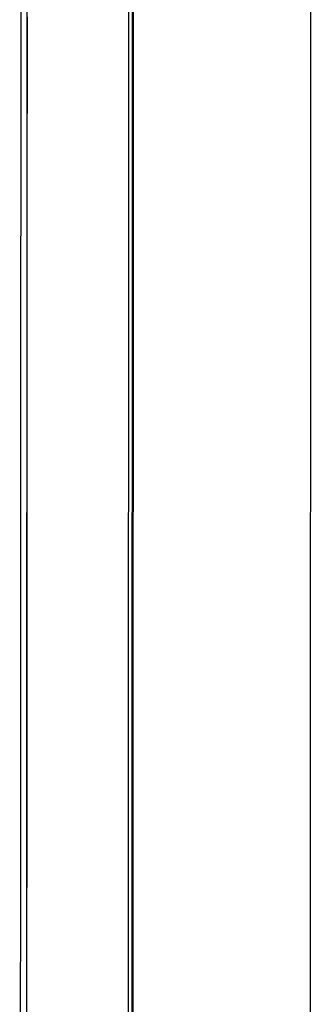
# Model space of a CAD drawing. Extents: x -1073 to 1134, y -999 to 737.
# Drawn here: x -137 to -133, y -346 to -331 of the extents above; entities that cross this region are included whole.
import ezdxf

# ---------------------------------------------------------------- set-up
doc = ezdxf.new("R2010")
doc.units = 0
doc.header["$LTSCALE"] = 20
doc.layers.add('DETAIL', color=5, linetype='CONTINUOUS')

msp = doc.modelspace()

# ---------------------------------------------------------------- linework, layer by layer
at = {"layer": 'DETAIL', "color": 5, "linetype": 'CONTINUOUS'}
for p, q in [((-132.876, -615.1), (-132.75, -272.235)), ((-135.734, -613.682), (-135.629, -275.087)), ((-135.576, -275.082), (-135.67, -575.996)), ((-135.56, -275.169), (-135.684, -615.095)), ((-137.236, -278.563), (-137.371, -593.853)), ((-137.35, -332.628), (-137.349, -329.644)), ((-137.255, -330.66), (-137.256, -333.72)), ((-137.351, -335.613), (-137.35, -332.628)), ((-137.256, -333.72), (-137.257, -336.78)), ((-137.353, -338.597), (-137.351, -335.613)), ((-137.257, -336.78), (-137.259, -339.839)), ((-137.354, -341.582), (-137.353, -338.597)), ((-137.259, -339.839), (-137.26, -342.896)), ((-137.355, -344.567), (-137.354, -341.582)), ((-137.26, -342.896), (-137.261, -345.953)), ((-137.356, -347.552), (-137.355, -344.567)), ((-137.261, -345.953), (-137.262, -349.01))]:
    msp.add_line(p, q, dxfattribs=at)

doc.saveas('drawing.dxf')
